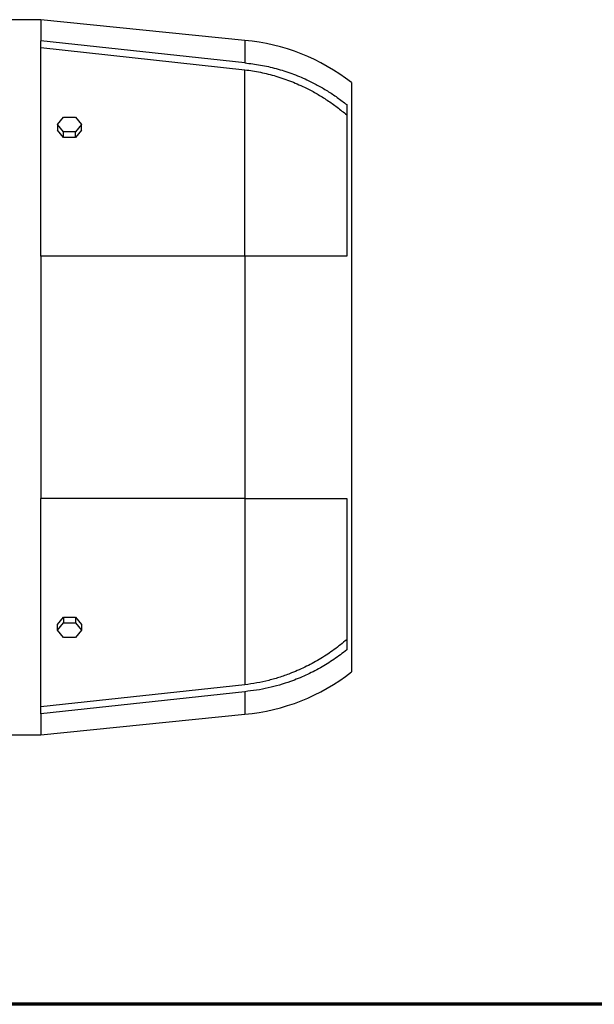
# Model space of a CAD drawing. Units: millimetres. Extents: x -4 to 213, y 0 to 297.
# Drawn here: x 95 to 121, y 53 to 97 of the extents above; entities that cross this region are included whole.
import ezdxf

# ---------------------------------------------------------------- set-up
doc = ezdxf.new("R2010")
doc.units = ezdxf.units.MM

msp = doc.modelspace()

# ---------------------------------------------------------------- linework, layer by layer
at = {"color": 7, "linetype": 'Continuous', "lineweight": 25}
for p, q in [((96.26485, 97.15367), (94.69343, 97.15367)), ((105.40771, 96.2251), (96.26485, 97.15367)), ((96.26485, 97.15367), (96.26485, 96.20685)), ((96.26485, 86.54653), (96.26485, 96.20685)), ((105.40771, 95.21605), (96.26485, 96.20685)), ((96.26485, 95.90285), (105.40771, 94.90945)), ((105.40771, 86.54653), (105.40771, 94.90945)), ((110.19343, 94.33224), (110.19343, 67.90367)), ((109.97914, 93.34393), (109.97914, 86.54653)), ((97.01446, 92.45692), (97.28251, 92.78522)), ((97.28251, 92.78522), (97.81862, 92.78522)), ((97.81862, 92.78522), (98.08668, 92.45692)), ((97.28251, 92.12862), (97.01446, 92.45692)), ((97.01446, 92.45692), (97.01446, 92.20438)), ((98.08668, 92.45692), (97.81862, 92.12862)), ((98.08668, 92.20438), (98.08668, 92.45692)), ((97.28251, 91.87608), (97.01446, 92.20438)), ((97.81862, 92.12862), (97.28251, 92.12862)), ((97.28251, 91.87608), (97.28251, 92.12862)), ((97.81862, 91.87608), (97.28251, 91.87608)), ((98.08668, 92.20438), (97.81862, 91.87608)), ((97.81862, 91.87608), (97.81862, 92.12862)), ((96.26485, 86.54653), (96.26485, 75.68938)), ((105.40771, 86.54653), (96.26485, 86.54653)), ((105.40771, 86.54653), (105.40771, 75.68938)), ((96.26485, 66.02906), (96.26485, 75.68938)), ((105.40771, 75.68938), (96.26485, 75.68938)), ((105.40771, 75.68938), (105.40771, 67.32646)), ((109.97914, 75.68938), (109.97914, 68.89198)), ((97.01446, 70.03153), (97.28251, 70.35983)), ((97.28251, 70.35983), (97.28251, 70.10729)), ((97.28251, 70.35983), (97.81862, 70.35983)), ((97.81862, 70.35983), (97.81862, 70.10729)), ((97.81862, 70.35983), (98.08668, 70.03153)), ((97.01446, 69.77899), (97.28251, 70.10729)), ((97.01446, 69.77899), (97.01446, 70.03153)), ((97.28251, 69.45069), (97.01446, 69.77899)), ((97.28251, 70.10729), (97.81862, 70.10729)), ((97.81862, 70.10729), (98.08668, 69.77899)), ((98.08668, 69.77899), (97.81862, 69.45069)), ((98.08668, 70.03153), (98.08668, 69.77899)), ((97.81862, 69.45069), (97.28251, 69.45069)), ((105.40771, 67.32646), (96.26485, 66.33306)), ((105.40771, 67.01986), (96.26485, 66.02906)), ((96.26485, 66.02906), (96.26485, 65.08224)), ((96.26485, 65.08224), (105.40771, 66.01081)), ((94.69343, 65.08224), (96.26485, 65.08224))]:
    msp.add_line(p, q, dxfattribs=at)
at = {"color": 8, "linetype": 'Continuous', "lineweight": 25}
for p, q in [((105.40771, 96.2251), (105.40771, 95.21605)), ((105.40771, 67.01986), (105.40771, 66.01081))]:
    msp.add_line(p, q, dxfattribs=at)
at = {"color": 7, "linetype": 'Continuous', "lineweight": 70}
msp.add_line((205, 53), (5, 53), dxfattribs=at)
at = {"color": 7, "linetype": 'Continuous', "lineweight": 25}
for centre, start, end in [((104.60116, 87.1896), 51.941165, 84.899023), ((104.60116, 75.04631), 275.100977, 308.058835)]:
    msp.add_arc(centre, 9.07143, start, end, dxfattribs=at)
for points, knots in [([(105.40771, 95.21605), (105.64424, 95.18757), (106.11729, 95.1306), (106.82151, 94.96853), (107.51679, 94.74903), (108.13177, 94.49402), (108.66296, 94.22693), (109.11786, 93.96194), (109.55942, 93.67011), (109.83923, 93.45266), (109.97914, 93.34393)], [0, 0, 0, 0, 0.14258704, 0.28517489, 0.43198816, 0.57880326, 0.68332289, 0.78784323, 0.89392112, 1, 1, 1, 1]), ([(105.40771, 94.90945), (105.64339, 94.87522), (106.11474, 94.80676), (106.81455, 94.6275), (107.504, 94.39101), (108.1171, 94.11883), (108.65038, 93.83332), (109.11127, 93.54761), (109.5573, 93.2338), (109.83853, 93.00077), (109.97914, 92.88425)], [0, 0, 0, 0, 0.14077361, 0.28154813, 0.42650496, 0.57146377, 0.67775707, 0.78405123, 0.89202501, 1, 1, 1, 1]), ([(109.97914, 86.54653), (109.78998, 86.54653), (109.41165, 86.54653), (108.79584, 86.54653), (108.1467, 86.54653), (107.53023, 86.54653), (106.96484, 86.54653), (106.45511, 86.54653), (105.93578, 86.54653), (105.58373, 86.54653), (105.40771, 86.54653)], [0, 0, 0, 0, 0.14271918, 0.28543524, 0.43221636, 0.57899518, 0.68343518, 0.7878748, 0.89393751, 1, 1, 1, 1]), ([(105.40771, 75.68938), (105.64424, 75.68938), (106.11729, 75.68938), (106.82151, 75.68938), (107.51679, 75.68938), (108.13177, 75.68938), (108.66296, 75.68938), (109.11786, 75.68938), (109.55942, 75.68938), (109.83923, 75.68938), (109.97914, 75.68938)], [0, 0, 0, 0, 0.14258704, 0.28517489, 0.43198816, 0.57880326, 0.68332289, 0.78784323, 0.89392112, 1, 1, 1, 1]), ([(109.97914, 69.35166), (109.79474, 69.20057), (109.42593, 68.89839), (108.82275, 68.50019), (108.18479, 68.14739), (107.57212, 67.87494), (107.00306, 67.67092), (106.48223, 67.52121), (105.95023, 67.40206), (105.58855, 67.35166), (105.40771, 67.32646)], [0, 0, 0, 0, 0.14092468, 0.28184598, 0.4267702, 0.57169188, 0.67789058, 0.78408881, 0.89204455, 1, 1, 1, 1]), ([(109.97914, 68.89198), (109.78998, 68.74681), (109.41165, 68.45648), (108.79584, 68.07774), (108.1467, 67.74556), (107.53023, 67.49487), (106.96484, 67.3119), (106.45511, 67.18145), (105.93578, 67.08006), (105.58373, 67.03993), (105.40771, 67.01986)], [0, 0, 0, 0, 0.14271918, 0.28543524, 0.43221636, 0.57899518, 0.68343518, 0.7878748, 0.89393751, 1, 1, 1, 1])]:
    msp.add_open_spline(points, degree=3, knots=knots, dxfattribs=at)

doc.saveas('drawing.dxf')
